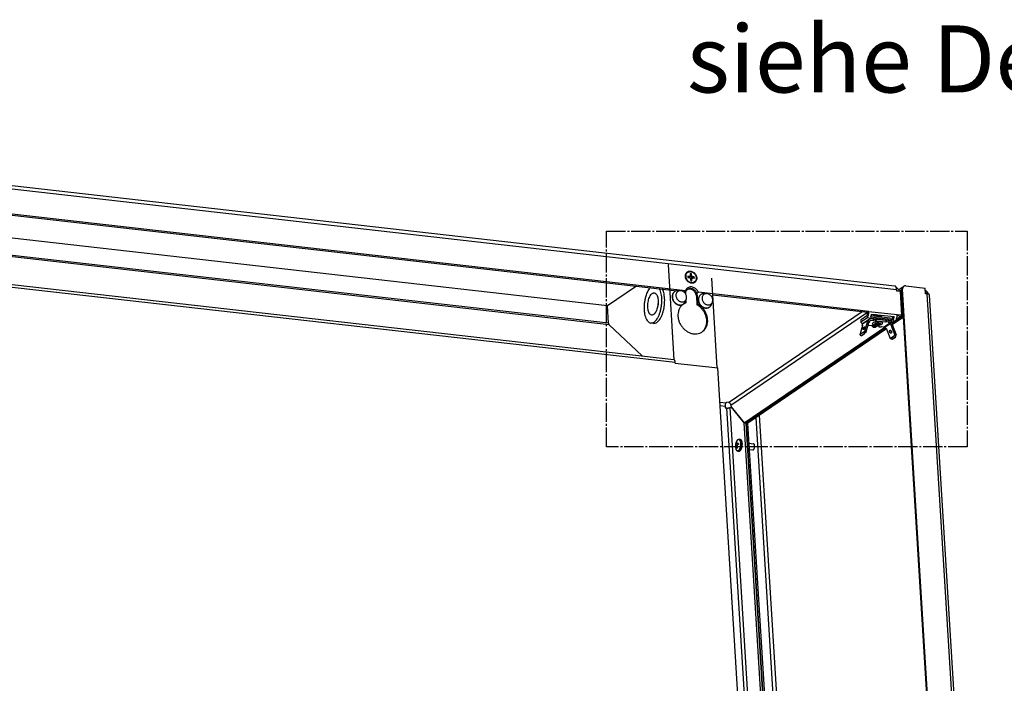
# Model space of a CAD drawing. Units: millimetres. Extents: x -81 to 513, y -65 to 355.
# Drawn here: x 422 to 473, y 42 to 76 of the extents above; entities that cross this region are included whole.
import ezdxf

# ---------------------------------------------------------------- set-up
doc = ezdxf.new("R2010")
doc.units = ezdxf.units.MM
doc.linetypes.add('DOT_CENTER', pattern=[14, 12, -1, 0, -1])
doc.layers.add('1', color=7, linetype='Continuous')
doc.styles.add('CONVERTER_11', font='txt.shx', dxfattribs={"width": 0.9})

# ---------------------------------------------------------------- blocks, each defined once
blk = doc.blocks.new('DetailY__40', base_point=(5427.98, 647.49))
at = {"layer": '1', "color": 2, "linetype": 'DOT_CENTER'}
for p, q in [((5427.98, 782.49), (5653.98, 782.49)), ((5427.98, 647.49), (5427.98, 782.49)), ((5653.98, 782.49), (5653.98, 647.49)), ((5653.98, 647.49), (5427.98, 647.49))]:
    blk.add_line(p, q, dxfattribs=at)
at = {"layer": '1', "color": 3, "insert": (5648.98, 911.49), "char_height": 42, "attachment_point": 2, "line_spacing_factor": 1.320528, "style": 'CONVERTER_11'}
blk.add_mtext('siehe DetailY', dxfattribs=at)
blk = doc.blocks.new('bumper_d9_5_h3_2_sk_02_02_03_02__41', base_point=(5485.56, 734.38))
at = {"color": 1, "linetype": 'Continuous'}
for p, q in [((5487.13, 742.84), (5487.22, 742.9)), ((5487.13, 742.84), (5487.13, 742.84)), ((5489.2, 743.49), (5490.73, 743.48)), ((5492.47, 734.99), (5492.57, 735.05)), ((5492.47, 734.99), (5492.47, 734.99)), ((5493.84, 736.67), (5494.39, 738.1))]:
    blk.add_line(p, q, dxfattribs=at)
for points in [[(5487.13, 742.84), (5486.51, 742.29), (5486.03, 741.59), (5485.72, 740.77), (5485.59, 739.87), (5485.64, 738.93), (5485.88, 737.99), (5486.29, 737.09), (5486.86, 736.26), (5487.56, 735.56), (5488.35, 735)], [(5487.22, 742.9), (5486.6, 742.35), (5486.12, 741.65), (5485.81, 740.83), (5485.68, 739.93), (5485.74, 738.99), (5485.97, 738.05), (5486.39, 737.15), (5486.95, 736.33), (5487.65, 735.62), (5488.44, 735.07)], [(5489.2, 743.49), (5488.67, 743.45), (5488.15, 743.34), (5487.67, 743.16), (5487.22, 742.9)], [(5490.73, 743.48), (5489.91, 743.37), (5489.19, 743.03), (5488.6, 742.5), (5488.19, 741.79), (5487.97, 740.97), (5487.97, 740.08), (5488.18, 739.17), (5488.6, 738.32)], [(5494.39, 738.1), (5494.56, 738.78), (5494.6, 739.5), (5494.49, 740.25), (5494.23, 740.98), (5493.85, 741.67), (5493.35, 742.27), (5492.77, 742.78), (5492.11, 743.16), (5491.42, 743.39), (5490.73, 743.48)], [(5488.35, 735), (5489.05, 734.67), (5489.78, 734.47), (5490.5, 734.4), (5491.21, 734.46), (5491.87, 734.66), (5492.47, 734.99)], [(5488.44, 735.07), (5489.15, 734.74), (5489.87, 734.53), (5490.6, 734.46), (5491.3, 734.53), (5491.97, 734.72), (5492.57, 735.05)], [(5488.6, 738.32), (5489.08, 737.68), (5489.66, 737.14), (5490.32, 736.73), (5491.02, 736.46), (5491.73, 736.35), (5492.42, 736.41), (5493.06, 736.62), (5493.61, 736.99), (5494.06, 737.49), (5494.39, 738.1)], [(5492.57, 735.05), (5492.97, 735.37), (5493.32, 735.75), (5493.61, 736.19), (5493.84, 736.67)]]:
    blk.add_spline(points, degree=3, dxfattribs=at)
blk = doc.blocks.new('frontblech_bg66_vkl_export__44', base_point=(4186.77, 221.28))
at = {"color": 1, "linetype": 'Continuous'}
for p, q in [((5608.64, 748.21), (4189.65, 909.37)), ((4190.73, 907.26), (5609.72, 746.1)), ((5477.5, 745.27), (4324.91, 876.17)), ((4333.69, 874.63), (5472.31, 745.31)), ((5609.46, 747.31), (5609.67, 747.24)), ((5609.79, 745.01), (5609.72, 746.1)), ((5476.81, 744.8), (5477.5, 745.27)), ((5484.93, 743.88), (5485.62, 744.35)), ((5592.32, 732.23), (5485.62, 744.35)), ((5494.4, 742.8), (5591.63, 731.76)), ((5609.75, 745.56), (5610.06, 745.08)), ((5612.16, 744.75), (5609.79, 745.01)), ((5610.06, 745.08), (5610.08, 744.98)), ((5611.25, 745.49), (5611.41, 744.83)), ((5613.07, 729.87), (5612.16, 744.75)), ((5612.2, 744.17), (5612.83, 744.1)), ((5613.74, 729.22), (5612.83, 744.1)), ((5504.51, 675.27), (5588.11, 732.16)), ((5506.02, 673.59), (5591.51, 731.77)), ((5587.58, 727.34), (5590.99, 729.65)), ((5587.67, 725.92), (5591.07, 728.24)), ((5595.28, 727.76), (5591.07, 728.24)), ((5591.63, 731.76), (5592.32, 732.23)), ((5591.63, 731.66), (5591.63, 731.76)), ((5592.32, 732.13), (5592.32, 732.23)), ((5610.04, 730.12), (5592.32, 732.13)), ((5607.59, 727.07), (5593.41, 728.68)), ((5593.83, 729.7), (5607.23, 728.17)), ((5594.04, 730.66), (5608.22, 729.05)), ((5603.26, 726.85), (5596.78, 727.59)), ((5607.59, 727.07), (5607.23, 728.17)), ((5607.27, 724.82), (5613.74, 729.22)), ((5607.43, 728.64), (5607.54, 729.13)), ((5609.62, 727.47), (5612.41, 729.37)), ((5610.03, 729.67), (5612.38, 729.4)), ((5610.04, 730.22), (5610.04, 730.12)), ((5613.07, 729.87), (5610.04, 730.22)), ((5612.38, 729.4), (5613.07, 729.87)), ((5612.41, 729.37), (5612.41, 729.42)), ((5613.74, 729.22), (5612.41, 729.37)), ((5514.28, 662.59), (5602.31, 722.5)), ((5515.61, 662.43), (5602.65, 721.67)), ((5587.3, 726.93), (5587.39, 725.51)), ((5587.67, 725.92), (5587.58, 727.34)), ((5588.77, 724.88), (5588.74, 724.89)), ((5608.8, 726.22), (5604.76, 726.68)), ((5608.8, 726.22), (5607.16, 725.11)), ((5499.02, 675.47), (5502.96, 675.02)), ((5499.15, 673.37), (5502.32, 673.01)), ((5502.32, 673.01), (5502.38, 671.92)), ((5503.49, 675.38), (5502.96, 675.02)), ((5504.51, 675.27), (5503.49, 675.38)), ((5505.56, 672.15), (5506.05, 672.49)), ((5533.05, 224.82), (5505.56, 672.15)), ((5506.02, 673.59), (5506.08, 672.57)), ((5514.25, 662.5), (5506.05, 672.49)), ((5506.05, 672.49), (5506.17, 672.47)), ((5506.08, 672.57), (5514.28, 662.59)), ((5502.38, 671.92), (5503.4, 671.81)), ((5530.86, 225.07), (5503.4, 671.81)), ((5541.2, 223.96), (5514.25, 662.5)), ((5515.58, 662.35), (5514.25, 662.5)), ((5514.28, 662.59), (5515.61, 662.43)), ((5515.58, 662.35), (5515.49, 662.45)), ((5542.53, 223.81), (5515.58, 662.35))]:
    blk.add_line(p, q, dxfattribs=at)
for points in [[(5483.27, 750.46), (5483.86, 751.01), (5484.29, 751.71), (5484.53, 752.54), (5484.56, 753.44), (5484.39, 754.36), (5484.02, 755.24), (5483.47, 756.04), (5482.79, 756.71), (5482, 757.21), (5481.15, 757.51), (5480.29, 757.59), (5479.48, 757.45), (5478.75, 757.1), (5478.16, 756.55), (5477.73, 755.85), (5477.49, 755.02), (5477.46, 754.12), (5477.63, 753.2), (5478, 752.32), (5478.54, 751.52), (5479.23, 750.85), (5480.02, 750.35), (5480.87, 750.05), (5481.73, 749.97), (5482.54, 750.11), (5483.27, 750.46)], [(5485.62, 744.35), (5485.05, 745.35), (5484.29, 746.22), (5483.4, 746.92), (5482.41, 747.4), (5481.39, 747.64), (5480.38, 747.63), (5479.44, 747.37), (5478.61, 746.87), (5477.96, 746.15), (5477.5, 745.27)], [(5609.72, 746.1), (5609.66, 746.66), (5609.54, 747.16), (5609.37, 747.58), (5609.16, 747.91), (5608.91, 748.12), (5608.64, 748.21)], [(5611.25, 745.49), (5610.97, 746.02), (5610.6, 746.5), (5610.16, 746.92), (5609.67, 747.24)], [(5590.99, 729.65), (5591.18, 729.83), (5591.34, 730.11), (5591.48, 730.45), (5591.58, 730.84), (5591.63, 731.26), (5591.63, 731.66)], [(5591.07, 728.24), (5591.44, 728.59), (5591.76, 729.11), (5592.03, 729.78), (5592.22, 730.54), (5592.32, 731.34), (5592.32, 732.13)], [(5593.41, 728.68), (5593.62, 729.1), (5593.8, 729.58), (5593.94, 730.11), (5594.04, 730.66)], [(5607.23, 728.17), (5607.34, 728.39), (5607.43, 728.64)], [(5607.59, 727.07), (5607.8, 727.49), (5607.98, 727.97), (5608.12, 728.5), (5608.22, 729.05)], [(5608.8, 726.22), (5609.16, 726.57), (5609.48, 727.1), (5609.75, 727.77), (5609.94, 728.53), (5610.04, 729.33), (5610.04, 730.12)], [(5587.58, 727.34), (5587.37, 727.14), (5587.3, 726.93)], [(5587.67, 725.92), (5587.46, 725.72), (5587.39, 725.51)], [(5587.39, 725.51), (5587.49, 725.31), (5587.77, 725.12), (5588.19, 724.98), (5588.74, 724.89)], [(5502.96, 675.02), (5502.77, 674.84), (5502.61, 674.57), (5502.47, 674.22), (5502.37, 673.83), (5502.32, 673.42), (5502.32, 673.01)], [(5503.4, 671.81), (5503.8, 671.78), (5504.21, 671.79), (5504.62, 671.84), (5505, 671.92), (5505.32, 672.02), (5505.56, 672.15)], [(5506.02, 673.59), (5505.95, 673.99), (5505.78, 674.37), (5505.54, 674.71), (5505.23, 674.98), (5504.88, 675.17), (5504.51, 675.27)]]:
    blk.add_spline(points, degree=3, dxfattribs=at)
blk = doc.blocks.new('grundgeraet_bg66_4leiter_4rr__46', base_point=(4201.39, 233.13))
at = {"color": 1, "linetype": 'Continuous'}
for p, q in [((5428.69, 735.84), (4334.58, 860.1)), ((5429.33, 724.95), (4335.25, 849.2)), ((5429.66, 723.97), (4335.31, 848.26)), ((4336.37, 830.96), (5470.19, 702.19)), ((4336.96, 829.23), (5471.09, 700.42)), ((5470.51, 702.04), (5466.84, 761.8)), ((5493.77, 753.11), (5497.22, 696.94)), ((5446.86, 748.2), (5428.66, 735.82)), ((5455.04, 746.92), (5455.31, 747.24)), ((5461.27, 746.56), (5461.28, 746.55)), ((5463.04, 746.36), (5463.05, 746.35)), ((5477.48, 743.84), (5477.46, 743.52)), ((5478.91, 746.07), (5478.56, 745.9)), ((5484.98, 742.18), (5484.41, 741.79)), ((5484.41, 741.79), (5484.73, 736.45)), ((5485.31, 736.84), (5484.98, 742.18)), ((5429.33, 724.95), (5428.66, 735.82)), ((5460.13, 735.46), (5460.13, 735.52)), ((5460.38, 737.73), (5460.39, 737.77)), ((5475.92, 736.68), (5476.35, 736.93)), ((5477.78, 737.7), (5477.2, 737.31)), ((5477.69, 739.17), (5477.78, 737.7)), ((5485.31, 736.84), (5484.73, 736.45)), ((5450.38, 704.44), (5429.66, 723.97)), ((5457.58, 724.84), (5455.8, 725.04)), ((5487.97, 719.54), (5487.71, 719.34)), ((5471.12, 699.9), (5471.09, 700.42)), ((5471.12, 699.9), (5497.7, 696.88)), ((5522.06, 300.61), (5497.7, 696.88))]:
    blk.add_line(p, q, dxfattribs=at)
for points in [[(5455.04, 746.92), (5454.33, 745.88), (5453.68, 744.66), (5453.09, 743.28), (5452.6, 741.77)], [(5455.8, 725.04), (5456.81, 725.13), (5457.82, 725.61), (5458.81, 726.47), (5459.75, 727.67), (5460.6, 729.18), (5461.33, 730.96), (5461.93, 732.93), (5462.37, 735.03), (5462.64, 737.2), (5462.72, 739.36), (5462.62, 741.45), (5462.34, 743.38), (5461.89, 745.1), (5461.28, 746.55)], [(5461.66, 727.69), (5462.48, 729.22), (5463.19, 731), (5463.76, 732.96), (5464.18, 735.04), (5464.42, 737.18), (5464.49, 739.3), (5464.38, 741.34), (5464.1, 743.24), (5463.65, 744.93), (5463.05, 746.35)], [(5484.98, 742.18), (5484.81, 743.16), (5484.42, 744.11), (5483.85, 744.98), (5483.11, 745.7), (5482.27, 746.23), (5481.36, 746.55), (5480.44, 746.64), (5479.57, 746.48), (5478.79, 746.1), (5478.16, 745.5), (5477.72, 744.73), (5477.48, 743.84)], [(5484.41, 741.79), (5484.23, 742.78), (5483.84, 743.74), (5483.25, 744.61), (5482.5, 745.34), (5481.64, 745.87), (5480.72, 746.18), (5479.79, 746.24), (5478.91, 746.07)], [(5452.6, 741.77), (5452.07, 739.58), (5451.73, 737.3), (5451.6, 735), (5451.67, 732.77), (5451.95, 730.7), (5452.42, 728.86), (5453.07, 727.33), (5453.87, 726.15), (5454.79, 725.38), (5455.8, 725.04)], [(5456.37, 730.01), (5457.09, 730.11), (5457.81, 730.54), (5458.5, 731.31), (5459.13, 732.35), (5459.65, 733.63), (5460.05, 735.07), (5460.31, 736.61), (5460.4, 738.17), (5460.34, 739.66), (5460.11, 741.02), (5459.74, 742.18), (5459.24, 743.08), (5458.63, 743.67), (5457.95, 743.92), (5457.23, 743.83), (5456.5, 743.39), (5455.81, 742.63), (5455.19, 741.58), (5454.67, 740.31), (5454.27, 738.86), (5454.01, 737.32), (5453.91, 735.77), (5453.98, 734.27), (5454.21, 732.91), (5454.58, 731.75), (5455.08, 730.85), (5455.69, 730.26), (5456.37, 730.01)], [(5460.18, 736.26), (5460.15, 735.89), (5460.13, 735.52)], [(5460.38, 737.73), (5460.26, 737), (5460.18, 736.26)], [(5477.78, 737.7), (5476.15, 736.86), (5474.79, 735.64), (5473.75, 734.09), (5473.07, 732.29), (5472.79, 730.3), (5472.91, 728.23), (5473.44, 726.15), (5474.34, 724.17), (5475.59, 722.36), (5477.12, 720.81), (5478.87, 719.58), (5480.76, 718.72), (5482.71, 718.29), (5484.63, 718.28), (5486.45, 718.72), (5488.07, 719.56), (5489.43, 720.79), (5490.47, 722.34), (5491.14, 724.14), (5491.42, 726.13), (5491.29, 728.2), (5490.76, 730.28), (5489.85, 732.26), (5488.6, 734.07), (5487.06, 735.62), (5485.31, 736.84)], [(5477.2, 737.31), (5476.77, 737.13), (5476.35, 736.93)], [(5487.97, 719.54), (5489.2, 720.83), (5490.11, 722.4), (5490.67, 724.2), (5490.85, 726.14), (5490.65, 728.16), (5490.08, 730.16), (5489.16, 732.06), (5487.93, 733.79), (5486.43, 735.27), (5484.73, 736.45)], [(5457.58, 724.84), (5458.62, 724.94), (5459.67, 725.46), (5460.7, 726.39), (5461.66, 727.69)], [(5429.33, 724.95), (5429.37, 724.63), (5429.44, 724.35), (5429.54, 724.13), (5429.66, 723.97)], [(5470.51, 702.04), (5470.35, 702.14), (5470.19, 702.19)], [(5471.09, 700.42), (5471.03, 700.95), (5470.9, 701.41), (5470.73, 701.78), (5470.51, 702.04)]]:
    blk.add_spline(points, degree=3, dxfattribs=at)
blk = doc.blocks.new('dummy_grundgerät__47', base_point=(4201.39, 233.13))
blk.add_blockref('grundgeraet_bg66_4leiter_4rr__46', (4201.39, 233.13))
blk = doc.blocks.new('seitenblech_li_decke_vkl_export__48', base_point=(5515.49, 83.49))
at = {"color": 1, "linetype": 'Continuous'}
for p, q in [((5613.53, 747.51), (5611.04, 745.82)), ((5613.45, 746.24), (5612.99, 745.93)), ((5613.08, 746.73), (5613.1, 746.75)), ((5649.44, 160.71), (5613.45, 746.24)), ((5613.8, 747.74), (5614.26, 748.05)), ((5615.52, 748.35), (5627.7, 746.97)), ((5627.92, 743.42), (5627.7, 746.97)), ((5612.96, 745.81), (5611.51, 744.82)), ((5613.97, 729.38), (5612.96, 745.81)), ((5647.96, 176.9), (5612.99, 745.93)), ((5627.8, 745.42), (5627.89, 745.39)), ((5628.09, 744.18), (5627.86, 744.35)), ((5628.94, 743.31), (5627.92, 743.42)), ((5628.49, 743.36), (5628.42, 743.65)), ((5664.78, 160.14), (5628.94, 743.31)), ((5629.22, 743.92), (5629.39, 743.22)), ((5666.18, 159.49), (5630.34, 742.65)), ((5614.05, 728.72), (5607.03, 723.95)), ((5613.74, 729.22), (5607.27, 724.82)), ((5613.97, 729.38), (5613.74, 729.22)), ((5613.97, 729.38), (5614.01, 729.37)), ((5602.65, 721.67), (5515.61, 662.43)), ((5603.32, 721.43), (5516.49, 662.33)), ((5523.66, 667.21), (5553.11, 188.06)), ((5515.49, 662.45), (5515.58, 662.35)), ((5515.58, 662.35), (5516.46, 662.24)), ((5515.58, 662.35), (5542.53, 223.81)), ((5515.61, 662.43), (5516.49, 662.33)), ((5516.38, 662.35), (5516.46, 662.24)), ((5516.46, 662.24), (5543.61, 220.52)), ((5521.57, 665.79), (5550.92, 188.31)), ((5529.79, 222.15), (5543, 220.65)), ((5542.53, 223.81), (5542.72, 220.68)), ((5527.72, 220.04), (5527.26, 219.73)), ((5529.04, 190.8), (5527.26, 219.73)), ((5529.52, 190.74), (5527.72, 220.04)), ((5528.07, 221.54), (5528.53, 221.86)), ((5543, 220.65), (5544.94, 188.99)), ((5546.31, 188.84), (5544.39, 220)), ((5647.93, 176.9), (5647.96, 176.9)), ((5647.93, 176.9), (5648.87, 161.56)), ((5647.93, 176.9), (5647.93, 176.9)), ((5648.98, 160.4), (5647.96, 176.9)), ((5648.94, 160.47), (5647.71, 159.63)), ((5648.87, 161.56), (5648.94, 160.47)), ((5649.44, 160.71), (5648.98, 160.4)), ((5651.39, 157.75), (5544.29, 84.86)), ((5663.28, 155.43), (5558.63, 84.21)), ((5664.59, 155.73), (5559.95, 84.52)), ((5647.71, 159.63), (5647.71, 159.63)), ((5651.8, 158.1), (5651.34, 157.79)), ((5651.34, 157.79), (5663.49, 156.41)), ((5651.39, 157.75), (5663.49, 156.38)), ((5651.8, 158.1), (5663.98, 156.72)), ((5663.49, 156.38), (5662.26, 155.54)), ((5662.26, 155.54), (5663.28, 155.43)), ((5663.75, 156.42), (5663.49, 156.4)), ((5663.49, 156.41), (5663.52, 156.4)), ((5663.49, 156.41), (5663.49, 156.38)), ((5663.52, 156.4), (5663.98, 156.72)), ((5663.76, 160.26), (5663.98, 156.72)), ((5664.78, 160.14), (5663.76, 160.26)), ((5664.32, 159.83), (5663.79, 159.89)), ((5664.54, 157.72), (5663.94, 157.31)), ((5664.48, 158.81), (5665, 159.17)), ((5665.36, 158.71), (5664.48, 158.81)), ((5664.54, 157.72), (5664.48, 158.81)), ((5665, 159.17), (5664.98, 159.64)), ((5665.36, 158.71), (5665.89, 159.07)), ((5665.43, 157.62), (5665.36, 158.71)), ((5542.44, 86.68), (5542.62, 86.39)), ((5542.62, 86.39), (5542.92, 86.08)), ((5542.77, 86.49), (5542.67, 86.83)), ((5542.98, 86.02), (5542.77, 86.49)), ((5542.92, 86.08), (5542.98, 86.03)), ((5543.26, 85.61), (5542.98, 86.02)), ((5543.58, 85.28), (5543.26, 85.61)), ((5543.75, 85.14), (5543.58, 85.28)), ((5544.29, 84.86), (5543.75, 85.14)), ((5556.38, 83.49), (5544.29, 84.86)), ((5557.61, 84.33), (5556.38, 83.49)), ((5558.63, 84.21), (5557.61, 84.33))]:
    blk.add_line(p, q, dxfattribs=at)
for points in [[(5613.08, 746.73), (5612.98, 746.28), (5612.96, 745.81)], [(5613.8, 747.74), (5613.43, 747.41), (5613.17, 746.98), (5613.02, 746.48), (5612.99, 745.93)], [(5614.26, 748.05), (5613.89, 747.72), (5613.63, 747.29), (5613.48, 746.79), (5613.45, 746.24)], [(5615.52, 748.35), (5615.18, 748.36), (5614.85, 748.31), (5614.54, 748.21), (5614.26, 748.05)], [(5629.22, 743.92), (5628.98, 744.37), (5628.67, 744.77), (5628.3, 745.12), (5627.89, 745.39)], [(5628.42, 743.65), (5628.28, 743.93), (5628.09, 744.18)], [(5630.34, 742.65), (5630.23, 742.87), (5629.95, 743.06), (5629.51, 743.21), (5628.94, 743.31)], [(5529.79, 222.15), (5529.45, 222.16), (5529.12, 222.11), (5528.81, 222.01), (5528.53, 221.86)], [(5528.07, 221.54), (5527.71, 221.21), (5527.44, 220.78), (5527.29, 220.28), (5527.26, 219.73)], [(5528.53, 221.86), (5528.17, 221.52), (5527.9, 221.09), (5527.75, 220.59), (5527.72, 220.04)], [(5544.39, 220), (5544.29, 220.21), (5544, 220.4), (5543.56, 220.55), (5543, 220.65)], [(5648.94, 160.47), (5649.06, 159.83), (5649.32, 159.21), (5649.72, 158.66), (5650.22, 158.21), (5650.79, 157.91), (5651.39, 157.75)], [(5648.98, 160.4), (5649.09, 159.78), (5649.35, 159.19), (5649.73, 158.66), (5650.21, 158.23), (5650.76, 157.93), (5651.34, 157.79)], [(5649.44, 160.71), (5649.55, 160.09), (5649.81, 159.5), (5650.19, 158.97), (5650.67, 158.54), (5651.22, 158.25), (5651.8, 158.1)], [(5663.28, 155.43), (5663.63, 155.42), (5663.97, 155.46), (5664.29, 155.57), (5664.59, 155.73)], [(5663.75, 156.42), (5664.1, 156.61), (5664.35, 156.91), (5664.51, 157.29), (5664.54, 157.72)], [(5665, 159.17), (5665.15, 159.3), (5665.18, 159.44), (5665.11, 159.57), (5664.93, 159.68), (5664.66, 159.77), (5664.32, 159.83)], [(5664.59, 155.73), (5664.97, 156.08), (5665.24, 156.53), (5665.4, 157.05), (5665.43, 157.62)], [(5666.18, 159.49), (5666.08, 159.7), (5665.79, 159.89), (5665.35, 160.04), (5664.78, 160.14)], [(5665.89, 159.07), (5666.11, 159.28), (5666.18, 159.49)], [(5558.63, 84.21), (5558.99, 84.2), (5559.33, 84.25), (5559.65, 84.36), (5559.95, 84.52)]]:
    blk.add_spline(points, degree=3, dxfattribs=at)
blk = doc.blocks.new('schraube_3_9x9_06_02_09_02_02_02_04_02_02__49', base_point=(5594.19, 722.32))
at = {"color": 1, "linetype": 'Continuous'}
for p, q in [((5594.19, 723.6), (5594.19, 723.6)), ((5594.19, 723.6), (5594.19, 723.6)), ((5594.2, 723.57), (5594.19, 723.6)), ((5594.19, 723.6), (5594.19, 723.6)), ((5594.2, 723.57), (5594.19, 723.6)), ((5594.2, 723.57), (5594.2, 723.57)), ((5594.2, 723.57), (5594.2, 723.57)), ((5594.21, 723.55), (5594.2, 723.57)), ((5594.2, 723.57), (5594.2, 723.57)), ((5594.21, 723.56), (5594.2, 723.57)), ((5594.21, 723.54), (5594.21, 723.55)), ((5594.22, 723.54), (5594.31, 723.33)), ((5594.31, 723.33), (5594.42, 723.12)), ((5594.42, 723.12), (5594.63, 722.83)), ((5594.63, 722.83), (5594.68, 722.77)), ((5594.68, 722.77), (5594.8, 722.66)), ((5594.8, 722.66), (5594.83, 722.63)), ((5594.83, 722.63), (5595, 722.52)), ((5595, 722.52), (5595.03, 722.51)), ((5595.03, 722.51), (5595.19, 722.45)), ((5595.19, 722.45), (5595.26, 722.43)), ((5595.26, 722.43), (5595.35, 722.41)), ((5595.35, 722.41), (5595.37, 722.41)), ((5595.37, 722.41), (5595.92, 722.34)), ((5595.96, 722.34), (5595.92, 722.34)), ((5596.03, 722.34), (5595.96, 722.34)), ((5596.09, 722.34), (5596.03, 722.34)), ((5596.17, 722.35), (5596.09, 722.34)), ((5596.48, 722.44), (5596.17, 722.35)), ((5596.36, 723.36), (5596.36, 723.35)), ((5596.53, 722.47), (5596.48, 722.44)), ((5596.66, 722.53), (5596.53, 722.47)), ((5596.65, 723.32), (5596.65, 723.32)), ((5596.72, 722.58), (5596.66, 722.53)), ((5596.85, 722.68), (5596.72, 722.58)), ((5596.99, 722.81), (5596.85, 722.68)), ((5597.15, 722.99), (5596.99, 722.81)), ((5597.18, 723.03), (5597.15, 722.99)), ((5597.3, 723.19), (5597.18, 723.03)), ((5597.2, 723.26), (5597.2, 723.26)), ((5597.33, 723.25), (5597.3, 723.19))]:
    blk.add_line(p, q, dxfattribs=at)
for points in [[(5594.21, 723.56), (5594.4, 723.15), (5594.63, 722.84), (5594.9, 722.63), (5595.18, 722.55), (5595.48, 722.58), (5595.78, 722.72)], [(5595.37, 722.41), (5595.7, 722.44), (5596.03, 722.61), (5596.35, 722.9), (5596.65, 723.32)], [(5595.78, 722.72), (5596.08, 722.98), (5596.36, 723.35)], [(5595.92, 722.34), (5596.25, 722.38), (5596.58, 722.54), (5596.9, 722.84), (5597.2, 723.26)]]:
    blk.add_spline(points, degree=3, dxfattribs=at)
blk = doc.blocks.new('schraube_3_9x9_06_02_09_02_02_02_04_02__50', base_point=(5508.75, 644.74))
at = {"color": 1, "linetype": 'Continuous'}
for p, q in [((5508.77, 648.49), (5508.75, 648.27)), ((5508.75, 648.27), (5508.75, 648.02)), ((5508.75, 648.02), (5508.75, 647.81)), ((5508.75, 647.81), (5508.77, 647.57)), ((5508.79, 648.71), (5508.77, 648.49)), ((5508.77, 647.57), (5508.8, 647.31)), ((5508.82, 648.93), (5508.79, 648.71)), ((5509.79, 648.13), (5508.79, 648.24)), ((5508.85, 649.14), (5508.82, 648.93)), ((5508.91, 649.41), (5508.85, 649.14)), ((5508.91, 648.46), (5508.9, 648.45)), ((5508.9, 648.45), (5509.85, 648.34)), ((5508.95, 649.59), (5508.91, 649.41)), ((5508.92, 648.48), (5508.91, 648.46)), ((5508.93, 648.49), (5508.92, 648.48)), ((5508.94, 648.52), (5508.93, 648.49)), ((5508.93, 647.89), (5508.94, 647.9)), ((5508.98, 648.59), (5508.94, 648.52)), ((5508.94, 647.9), (5508.96, 647.92)), ((5509.02, 649.82), (5508.95, 649.59)), ((5508.96, 647.92), (5508.98, 647.94)), ((5509.02, 648.68), (5508.98, 648.59)), ((5508.98, 647.94), (5508.99, 647.95)), ((5508.99, 647.95), (5509.02, 647.95)), ((5509.11, 650.06), (5509.02, 649.82)), ((5509.05, 648.76), (5509.02, 648.68)), ((5509.02, 647.95), (5509.03, 647.96)), ((5509.03, 647.96), (5509.05, 647.96)), ((5509.06, 648.78), (5509.05, 648.76)), ((5509.75, 647.88), (5509.05, 647.96)), ((5509.05, 647.96), (5509.1, 647.94)), ((5509.08, 648.84), (5509.06, 648.78)), ((5509.11, 648.91), (5509.08, 648.84)), ((5509.1, 647.94), (5509.12, 647.93)), ((5509.2, 650.32), (5509.11, 650.06)), ((5509.17, 649.11), (5509.11, 648.91)), ((5509.12, 647.93), (5509.14, 647.92)), ((5509.14, 647.92), (5509.15, 647.91)), ((5509.15, 647.91), (5509.19, 647.87)), ((5509.21, 649.26), (5509.17, 649.11)), ((5509.19, 647.87), (5509.24, 647.82)), ((5509.3, 650.56), (5509.2, 650.32)), ((5509.24, 649.35), (5509.21, 649.26)), ((5509.27, 649.46), (5509.24, 649.35)), ((5509.24, 647.82), (5509.25, 647.8)), ((5509.25, 647.8), (5509.31, 647.71)), ((5509.31, 649.65), (5509.27, 649.46)), ((5509.32, 650.59), (5509.3, 650.56)), ((5509.34, 649.76), (5509.31, 649.65)), ((5509.31, 647.71), (5509.34, 647.65)), ((5509.47, 650.87), (5509.32, 650.59)), ((5509.36, 649.84), (5509.34, 649.76)), ((5509.34, 647.65), (5509.39, 647.57)), ((5509.37, 649.93), (5509.36, 649.84)), ((5509.37, 649.93), (5509.62, 649.9)), ((5509.39, 647.57), (5509.41, 647.52)), ((5509.41, 647.52), (5509.5, 647.27)), ((5509.65, 651.18), (5509.47, 650.87)), ((5509.72, 650.45), (5509.5, 650.47)), ((5509.62, 649.95), (5509.63, 650.03)), ((5509.62, 649.89), (5509.62, 649.95)), ((5509.62, 649.86), (5509.62, 649.89)), ((5509.62, 649.8), (5509.62, 649.86)), ((5509.63, 649.75), (5509.62, 649.8)), ((5509.63, 650.06), (5509.64, 650.12)), ((5509.63, 650.03), (5509.63, 650.06)), ((5509.68, 649.55), (5509.63, 649.75)), ((5509.71, 651.29), (5509.65, 651.18)), ((5509.7, 649.5), (5509.68, 649.55)), ((5509.73, 649.46), (5509.7, 649.5)), ((5509.72, 651.3), (5509.71, 651.29)), ((5509.72, 651.3), (5509.73, 651.31)), ((5509.72, 651.3), (5509.72, 651.3)), ((5509.73, 651.31), (5509.73, 651.31)), ((5509.74, 649.45), (5509.73, 649.46)), ((5509.74, 651.33), (5509.78, 651.39)), ((5509.76, 649.43), (5509.74, 649.45)), ((5509.75, 647.87), (5509.76, 647.97)), ((5509.75, 647.69), (5509.75, 647.87)), ((5509.76, 647.59), (5509.75, 647.69)), ((5509.78, 649.41), (5509.76, 649.43)), ((5509.76, 647.97), (5509.77, 648.06)), ((5509.79, 647.42), (5509.76, 647.59)), ((5509.77, 648.06), (5509.78, 648.1)), ((5509.78, 651.39), (5509.93, 651.58)), ((5509.79, 649.4), (5509.78, 649.41)), ((5509.78, 648.1), (5509.79, 648.14)), ((5509.8, 649.39), (5509.79, 649.4)), ((5509.79, 648.14), (5509.82, 648.24)), ((5509.83, 649.37), (5509.8, 649.39)), ((5509.82, 648.24), (5509.83, 648.28)), ((5509.89, 649.34), (5509.83, 649.37)), ((5509.83, 648.28), (5509.86, 648.35)), ((5509.86, 648.35), (5509.87, 648.37)), ((5509.87, 648.37), (5509.98, 648.56)), ((5509.93, 649.33), (5509.89, 649.34)), ((5509.93, 651.58), (5510.09, 651.75)), ((5509.98, 649.32), (5509.93, 649.33)), ((5510.7, 649.24), (5509.98, 649.32)), ((5510, 649.32), (5509.98, 649.32)), ((5509.98, 648.56), (5510, 648.59)), ((5510.12, 649.33), (5510, 649.32)), ((5510, 648.59), (5510.04, 648.64)), ((5510.04, 648.64), (5510.06, 648.65)), ((5510.06, 648.65), (5510.13, 648.72)), ((5510.09, 651.75), (5510.19, 651.84)), ((5510.13, 649.33), (5510.12, 649.33)), ((5510.17, 649.34), (5510.13, 649.33)), ((5510.13, 648.72), (5510.15, 648.74)), ((5510.15, 648.74), (5510.17, 648.75)), ((5510.19, 649.35), (5510.17, 649.34)), ((5510.17, 648.75), (5510.22, 648.78)), ((5510.19, 651.84), (5510.25, 651.9)), ((5510.26, 649.37), (5510.19, 649.35)), ((5510.22, 648.78), (5510.29, 648.81)), ((5510.25, 651.9), (5510.43, 652.02)), ((5510.26, 649.37), (5510.7, 649.32)), ((5510.43, 652.02), (5510.51, 652.06)), ((5510.51, 652.06), (5510.61, 652.11)), ((5510.61, 652.11), (5510.77, 652.16)), ((5510.77, 652.16), (5510.81, 652.17)), ((5510.81, 652.17), (5511.12, 652.18)), ((5511.12, 652.18), (5511.67, 652.12)), ((5511.78, 652.1), (5511.67, 652.12)), ((5511.8, 652.09), (5511.78, 652.1)), ((5511.99, 652.02), (5511.8, 652.09)), ((5512.01, 652.02), (5511.99, 652.02)), ((5512.17, 651.92), (5512.01, 652.02)), ((5512.24, 651.86), (5512.17, 651.92)), ((5512.33, 651.79), (5512.24, 651.86)), ((5512.47, 651.63), (5512.33, 651.79)), ((5512.51, 651.58), (5512.47, 651.63)), ((5512.6, 651.45), (5512.51, 651.58)), ((5512.71, 651.25), (5512.6, 651.45)), ((5512.81, 651.03), (5512.71, 651.25)), ((5512.83, 650.98), (5512.81, 651.03)), ((5512.9, 650.79), (5512.83, 650.98)), ((5512.88, 647.16), (5512.96, 647.47)), ((5512.97, 650.53), (5512.9, 650.79)), ((5512.96, 647.47), (5513.02, 647.78)), ((5513.03, 650.26), (5512.97, 650.53)), ((5513.02, 647.78), (5513.07, 648.1)), ((5513.07, 649.97), (5513.03, 650.26)), ((5513.11, 649.68), (5513.07, 649.97)), ((5513.07, 648.1), (5513.1, 648.42)), ((5513.1, 648.42), (5513.12, 648.74)), ((5513.13, 649.37), (5513.11, 649.68)), ((5513.12, 648.74), (5513.13, 649.06)), ((5513.13, 649.06), (5513.13, 649.37)), ((5517.23, 649.72), (5520.16, 649.39)), ((5508.8, 647.31), (5508.84, 647.04)), ((5508.84, 647.04), (5508.88, 646.82)), ((5508.88, 646.82), (5508.9, 646.75)), ((5508.9, 646.75), (5508.98, 646.44)), ((5508.98, 646.44), (5509.08, 646.09)), ((5509.08, 646.09), (5509.1, 646.05)), ((5509.1, 646.05), (5509.11, 646.02)), ((5509.11, 646.02), (5509.11, 646.02)), ((5509.11, 646.02), (5509.12, 645.99)), ((5509.12, 645.99), (5509.12, 645.99)), ((5509.13, 645.97), (5509.12, 645.99)), ((5509.13, 645.96), (5509.13, 645.97)), ((5509.22, 645.75), (5509.13, 645.96)), ((5509.33, 645.54), (5509.22, 645.75)), ((5509.37, 645.49), (5509.33, 645.54)), ((5509.6, 645.19), (5509.37, 645.49)), ((5509.5, 647.27), (5509.52, 647.24)), ((5509.52, 647.24), (5509.54, 647.14)), ((5509.54, 647.14), (5509.89, 647.1)), ((5509.72, 645.08), (5509.6, 645.19)), ((5509.75, 645.05), (5509.72, 645.08)), ((5509.92, 644.94), (5509.75, 645.05)), ((5509.82, 647.33), (5509.79, 647.42)), ((5509.95, 644.93), (5509.92, 644.94)), ((5510.11, 644.87), (5509.95, 644.93)), ((5510.18, 644.85), (5510.11, 644.87)), ((5510.27, 644.83), (5510.18, 644.85)), ((5510.29, 644.83), (5510.27, 644.83)), ((5510.29, 644.83), (5510.84, 644.76)), ((5510.84, 644.76), (5510.88, 644.76)), ((5510.88, 644.76), (5510.95, 644.76)), ((5510.95, 644.76), (5511, 644.76)), ((5511, 644.76), (5511.3, 644.83)), ((5511.3, 644.83), (5511.39, 644.86)), ((5511.39, 644.86), (5511.45, 644.89)), ((5511.45, 644.89), (5511.58, 644.95)), ((5511.58, 644.95), (5511.77, 645.1)), ((5511.77, 645.1), (5511.91, 645.23)), ((5511.91, 645.23), (5512.07, 645.41)), ((5512.07, 645.41), (5512.32, 645.78)), ((5512.32, 645.78), (5512.35, 645.82)), ((5512.35, 645.82), (5512.48, 646.06)), ((5512.48, 646.06), (5512.59, 646.31)), ((5512.59, 646.31), (5512.7, 646.58)), ((5512.7, 646.58), (5512.8, 646.87)), ((5512.8, 646.87), (5512.88, 647.16)), ((5517.48, 645.77), (5519.72, 645.52))]:
    blk.add_line(p, q, dxfattribs=at)
for points in [[(5508.9, 648.45), (5508.84, 648.34), (5508.79, 648.24)], [(5508.79, 648.24), (5508.8, 647.96), (5508.83, 647.69)], [(5508.93, 647.89), (5508.87, 647.79), (5508.83, 647.69)], [(5509.5, 650.47), (5509.43, 650.2), (5509.37, 649.93)], [(5509.77, 650.65), (5509.63, 650.56), (5509.5, 650.47)], [(5509.77, 650.65), (5509.7, 650.39), (5509.64, 650.12)], [(5509.74, 651.33), (5509.71, 651.28), (5509.68, 651.24)], [(5510.7, 645.14), (5511.1, 645.53), (5511.46, 646.09), (5511.77, 646.81), (5511.99, 647.63), (5512.12, 648.51), (5512.15, 649.39), (5512.08, 650.22), (5511.91, 650.94), (5511.65, 651.51), (5511.33, 651.9), (5510.94, 652.08), (5510.54, 652.04), (5510.13, 651.78), (5509.74, 651.33)], [(5510.69, 649.54), (5510.47, 649.45), (5510.26, 649.37)], [(5510.29, 644.83), (5510.67, 644.88), (5511.05, 645.11), (5511.42, 645.51), (5511.75, 646.06), (5512.02, 646.74), (5512.23, 647.5), (5512.37, 648.31), (5512.42, 649.14), (5512.39, 649.93), (5512.27, 650.65), (5512.07, 651.26), (5511.8, 651.73), (5511.48, 652.05), (5511.12, 652.18)], [(5510.73, 648.98), (5510.5, 648.9), (5510.29, 648.81)], [(5510.69, 649.54), (5510.7, 649.26), (5510.73, 648.98)], [(5510.84, 644.76), (5511.22, 644.81), (5511.6, 645.05), (5511.97, 645.45), (5512.3, 646), (5512.57, 646.68), (5512.78, 647.44), (5512.92, 648.25), (5512.97, 649.07), (5512.94, 649.87), (5512.82, 650.59), (5512.62, 651.2), (5512.35, 651.67), (5512.03, 651.98), (5511.67, 652.12)], [(5519.72, 645.52), (5519.95, 645.56), (5520.19, 645.73), (5520.4, 646.01), (5520.59, 646.4), (5520.73, 646.86), (5520.82, 647.36), (5520.84, 647.86), (5520.81, 648.34), (5520.71, 648.75), (5520.57, 649.08), (5520.38, 649.3), (5520.16, 649.39)], [(5509.1, 646.05), (5509.11, 646.01), (5509.13, 645.98)], [(5509.13, 645.98), (5509.32, 645.57), (5509.55, 645.26), (5509.82, 645.05), (5510.1, 644.97), (5510.4, 645), (5510.7, 645.14)], [(5509.54, 647.14), (5509.64, 646.85), (5509.74, 646.57)], [(5510.01, 646.75), (5509.87, 646.66), (5509.74, 646.57)], [(5509.82, 647.33), (5509.91, 647.04), (5510.01, 646.75)]]:
    blk.add_spline(points, degree=3, dxfattribs=at)
blk = doc.blocks.new('erdungsklemme_2polig_02_02_02_02_02__51', base_point=(5586.86, 714.84))
at = {"color": 1, "linetype": 'Continuous'}
for p, q in [((5594.98, 727.55), (5593.42, 727.73)), ((5595.44, 727.87), (5594.98, 727.55)), ((5595.12, 729.55), (5595.14, 729.56)), ((5595.12, 729.55), (5595.12, 729.55)), ((5595.14, 729.56), (5595.47, 729.86)), ((5595.5, 726.92), (5595.44, 727.87)), ((5595.44, 727.87), (5596.77, 727.72)), ((5595.47, 729.86), (5595.51, 729.88)), ((5595.51, 729.88), (5595.8, 730.03)), ((5595.8, 730.03), (5596.11, 730.16)), ((5596.11, 730.16), (5596.44, 730.26)), ((5596.36, 729.41), (5596.55, 729.45)), ((5596.44, 730.26), (5596.58, 730.3)), ((5596.58, 730.3), (5596.77, 730.33)), ((5596.77, 730.33), (5596.79, 730.34)), ((5596.77, 727.72), (5596.83, 726.77)), ((5596.79, 730.34), (5596.85, 730.34)), ((5599.43, 730.05), (5599.5, 730.01)), ((5599.5, 730.01), (5599.74, 729.84)), ((5599.74, 729.84), (5599.8, 729.77)), ((5599.8, 729.77), (5599.88, 729.69)), ((5599.88, 729.69), (5599.95, 729.59)), ((5599.95, 729.59), (5600, 729.53)), ((5600, 729.53), (5600.17, 729.19)), ((5600.15, 729.04), (5600.19, 728.97)), ((5600.17, 729.19), (5600.19, 729.1)), ((5600.19, 729.1), (5600.2, 729.07)), ((5600.2, 729.07), (5600.22, 728.97)), ((5586.86, 717.81), (5588.6, 723.78)), ((5588.14, 723.46), (5588.39, 724.33)), ((5588.6, 723.78), (5588.14, 723.46)), ((5588.14, 723.46), (5588.46, 723.31)), ((5592.3, 727), (5588.39, 724.33)), ((5588.8, 724.91), (5592.71, 727.57)), ((5589.85, 719.84), (5591.59, 725.81)), ((5590.7, 719.42), (5592.44, 725.39)), ((5591.59, 725.81), (5592.05, 726.13)), ((5592.44, 725.39), (5591.59, 725.81)), ((5591.89, 723.5), (5592, 723.49)), ((5592, 723.49), (5592.46, 723.8)), ((5592.05, 726.13), (5592.3, 727)), ((5592.05, 726.13), (5592.9, 725.71)), ((5592.44, 725.39), (5592.9, 725.71)), ((5592.46, 723.8), (5599.11, 723.04)), ((5592.9, 725.71), (5593.16, 726.58)), ((5593.47, 726.79), (5593.15, 726.57)), ((5593.47, 726.79), (5595.04, 726.61)), ((5594.98, 727.55), (5595.04, 726.61)), ((5595.04, 726.61), (5595.5, 726.92)), ((5596.83, 726.77), (5595.5, 726.92)), ((5595.83, 723.79), (5596.61, 723.65)), ((5596.83, 726.77), (5596.37, 726.46)), ((5596.37, 726.46), (5603.02, 725.7)), ((5602.96, 726.65), (5596.8, 727.35)), ((5598.62, 723.1), (5598.65, 722.73)), ((5599.11, 723.04), (5598.65, 722.73)), ((5598.65, 722.73), (5599.98, 722.58)), ((5599.75, 724.03), (5599, 723.8)), ((5599.98, 722.58), (5600.44, 722.89)), ((5600.44, 722.89), (5602, 722.71)), ((5602, 722.71), (5605.91, 725.38)), ((5602.35, 722.43), (5606.26, 725.09)), ((5602.72, 721.49), (5602.35, 722.43)), ((5603.18, 721.8), (5602.72, 721.49)), ((5603.24, 721.64), (5602.72, 721.49)), ((5602.96, 726.65), (5603.42, 726.96)), ((5602.96, 726.65), (5603.02, 725.7)), ((5603.48, 726.02), (5603.02, 725.7)), ((5603.18, 721.8), (5605.68, 715.35)), ((5603.42, 726.96), (5603.48, 726.02)), ((5603.42, 726.96), (5604.75, 726.81)), ((5603.48, 726.02), (5604.81, 725.87)), ((5604.81, 725.87), (5604.35, 725.55)), ((5604.35, 725.55), (5605.91, 725.38)), ((5604.75, 726.81), (5604.81, 725.87)), ((5605.86, 726.32), (5604.77, 726.44)), ((5606.17, 723.84), (5606.63, 724.15)), ((5606.98, 724.06), (5606.17, 723.84)), ((5606.17, 723.84), (5608.67, 717.38)), ((5606.63, 724.15), (5606.26, 725.09)), ((5607.44, 724.38), (5606.63, 724.15)), ((5606.98, 724.06), (5607.44, 724.38)), ((5606.98, 724.06), (5609.48, 717.61)), ((5607.44, 724.38), (5607.08, 725.32)), ((5586.87, 717.79), (5586.86, 717.81)), ((5589.83, 719.8), (5586.87, 717.79)), ((5587.46, 717.08), (5586.87, 717.79)), ((5587.46, 717.08), (5589.53, 718.49)), ((5587.54, 717.04), (5587.46, 717.08)), ((5587.54, 717.04), (5589.61, 718.45)), ((5589.53, 718.49), (5589.83, 719.8)), ((5589.61, 718.45), (5589.53, 718.49)), ((5590.68, 719.38), (5589.61, 718.45)), ((5589.83, 719.8), (5589.85, 719.84)), ((5589.85, 719.84), (5590.7, 719.42)), ((5590.68, 719.38), (5590.7, 719.42)), ((5605.71, 715.33), (5605.68, 715.35)), ((5605.71, 715.33), (5608.67, 717.34)), ((5605.71, 715.33), (5606.86, 714.84)), ((5606.17, 720.28), (5606.15, 720.11)), ((5606.41, 719.24), (5606.49, 719.13)), ((5608.93, 716.25), (5606.86, 714.84)), ((5606.95, 714.87), (5609.01, 716.27)), ((5609.48, 717.61), (5608.67, 717.38)), ((5608.67, 717.34), (5608.67, 717.38)), ((5608.67, 717.34), (5608.93, 716.25)), ((5609.01, 716.27), (5608.93, 716.25)), ((5609.01, 716.27), (5609.48, 717.57)), ((5609.48, 717.61), (5609.48, 717.57)), ((5606.95, 714.87), (5606.86, 714.84))]:
    blk.add_line(p, q, dxfattribs=at)
for points in [[(5593.42, 727.73), (5593.23, 727.74), (5593.04, 727.71), (5592.87, 727.66), (5592.71, 727.57)], [(5600.15, 729.04), (5599.95, 729.2), (5599.64, 729.34), (5599.24, 729.45), (5598.76, 729.52), (5598.23, 729.56), (5597.67, 729.56), (5597.1, 729.52), (5596.55, 729.45)], [(5588.8, 724.91), (5588.55, 724.66), (5588.39, 724.33)], [(5588.79, 720.91), (5588.9, 720.91), (5589.04, 721), (5589.2, 721.17), (5589.36, 721.4), (5589.51, 721.67), (5589.63, 721.96), (5589.71, 722.23), (5589.75, 722.45), (5589.73, 722.62), (5589.67, 722.71), (5589.56, 722.71), (5589.42, 722.62), (5589.26, 722.45), (5589.09, 722.22), (5588.94, 721.95), (5588.82, 721.66), (5588.74, 721.39), (5588.7, 721.16), (5588.72, 721), (5588.79, 720.91)], [(5592.71, 727.57), (5592.46, 727.32), (5592.3, 727)], [(5593.47, 726.79), (5593.37, 726.78), (5593.28, 726.74), (5593.2, 726.67), (5593.16, 726.58)], [(5599.75, 724.03), (5600.32, 724.25), (5600.72, 724.5), (5600.95, 724.76), (5600.97, 725.03), (5600.8, 725.27), (5600.43, 725.49), (5599.9, 725.66), (5599.24, 725.77), (5598.48, 725.82), (5597.67, 725.8), (5596.88, 725.72), (5596.13, 725.58), (5595.48, 725.39), (5594.98, 725.15), (5594.64, 724.9), (5594.5, 724.63), (5594.55, 724.37), (5594.81, 724.14), (5595.24, 723.94), (5595.83, 723.79)], [(5597.4, 724.85), (5596.96, 724.78), (5596.57, 724.68), (5596.23, 724.56), (5595.99, 724.42), (5595.83, 724.27), (5595.79, 724.12), (5595.85, 723.98), (5596.01, 723.85), (5596.27, 723.74), (5596.61, 723.65)], [(5596.61, 723.65), (5596.98, 723.61), (5597.39, 723.59), (5597.81, 723.6), (5598.23, 723.64), (5598.64, 723.71), (5599, 723.8)], [(5598.67, 724.29), (5598.62, 724.38), (5598.49, 724.46), (5598.29, 724.51), (5598.03, 724.53), (5597.75, 724.53), (5597.48, 724.5), (5597.23, 724.44), (5597.03, 724.37), (5596.91, 724.28), (5596.87, 724.18), (5596.92, 724.1), (5597.05, 724.02), (5597.26, 723.97), (5597.51, 723.94), (5597.79, 723.95), (5598.07, 723.98), (5598.32, 724.04), (5598.51, 724.11), (5598.63, 724.2), (5598.67, 724.29)], [(5599, 723.8), (5599.37, 723.94), (5599.62, 724.11), (5599.74, 724.28), (5599.73, 724.45), (5599.58, 724.61), (5599.3, 724.74), (5598.91, 724.83), (5598.44, 724.88), (5597.93, 724.89), (5597.4, 724.85)], [(5602.35, 722.43), (5602.29, 722.53), (5602.21, 722.62), (5602.11, 722.69), (5602, 722.71)], [(5607.08, 725.32), (5606.95, 725.57), (5606.78, 725.8), (5606.58, 726), (5606.35, 726.16), (5606.11, 726.26), (5605.86, 726.32)], [(5606.26, 725.09), (5606.2, 725.2), (5606.12, 725.28), (5606.02, 725.35), (5605.91, 725.38)], [(5605.65, 720.55), (5605.51, 720.46), (5605.4, 720.29), (5605.35, 720.04), (5605.35, 719.75), (5605.41, 719.45), (5605.52, 719.16), (5605.67, 718.91), (5605.84, 718.73), (5606.02, 718.63), (5606.19, 718.63), (5606.34, 718.72), (5606.45, 718.9), (5606.5, 719.14), (5606.5, 719.43), (5606.44, 719.74), (5606.33, 720.03), (5606.18, 720.28), (5606.01, 720.46), (5605.83, 720.55), (5605.65, 720.55)], [(5606.15, 720.11), (5606.17, 719.88), (5606.23, 719.66), (5606.31, 719.44), (5606.41, 719.24)]]:
    blk.add_spline(points, degree=3, dxfattribs=at)
blk = doc.blocks.new('bumper_d9_5_h3_2_sk_02_03_02__55', base_point=(5469.17, 736.24))
at = {"color": 1, "linetype": 'Continuous'}
for p, q in [((5470.74, 744.7), (5470.83, 744.76)), ((5470.74, 744.7), (5470.74, 744.7)), ((5472.81, 745.35), (5474.33, 745.34)), ((5477.44, 738.54), (5477.99, 739.96)), ((5476.17, 736.91), (5476.08, 736.85)), ((5476.08, 736.85), (5476.08, 736.85))]:
    blk.add_line(p, q, dxfattribs=at)
for points in [[(5470.74, 744.7), (5470.12, 744.15), (5469.64, 743.45), (5469.33, 742.63), (5469.2, 741.73), (5469.25, 740.79), (5469.49, 739.85), (5469.9, 738.95), (5470.47, 738.13), (5471.16, 737.42), (5471.96, 736.87)], [(5470.83, 744.76), (5470.21, 744.21), (5469.73, 743.51), (5469.42, 742.7), (5469.29, 741.8), (5469.34, 740.85), (5469.58, 739.91), (5469.99, 739.01), (5470.56, 738.19), (5471.26, 737.48), (5472.05, 736.93)], [(5472.81, 745.35), (5472.27, 745.31), (5471.76, 745.2), (5471.28, 745.02), (5470.83, 744.76)], [(5474.33, 745.34), (5473.52, 745.23), (5472.8, 744.89), (5472.21, 744.36), (5471.8, 743.66), (5471.58, 742.83), (5471.58, 741.94), (5471.79, 741.03), (5472.2, 740.18)], [(5472.2, 740.18), (5472.69, 739.54), (5473.27, 739), (5473.92, 738.59), (5474.62, 738.32), (5475.34, 738.22), (5476.03, 738.27), (5476.66, 738.49), (5477.22, 738.85), (5477.67, 739.35), (5477.99, 739.96)], [(5477.99, 739.96), (5478.17, 740.64), (5478.21, 741.37), (5478.09, 742.11), (5477.84, 742.84), (5477.46, 743.53), (5476.96, 744.14), (5476.37, 744.64), (5475.72, 745.02), (5475.03, 745.25), (5474.33, 745.34)], [(5471.96, 736.87), (5472.66, 736.54), (5473.39, 736.33), (5474.11, 736.26), (5474.82, 736.33), (5475.48, 736.52), (5476.08, 736.85)], [(5472.05, 736.93), (5472.75, 736.6), (5473.48, 736.4), (5474.21, 736.33), (5474.91, 736.39), (5475.57, 736.59), (5476.17, 736.91)], [(5476.17, 736.91), (5476.58, 737.23), (5476.92, 737.61), (5477.22, 738.05), (5477.44, 738.54)]]:
    blk.add_spline(points, degree=3, dxfattribs=at)
blk = doc.blocks.new('senkschraube_m4x12_kreuzschlitz_03_02__56', base_point=(5477.56, 750.16))
at = {"color": 1, "linetype": 'Continuous'}
for p, q in [((5478.24, 756.28), (5478.29, 756.34)), ((5478.29, 756.34), (5478.44, 756.51)), ((5478.44, 756.51), (5478.49, 756.56)), ((5478.49, 756.56), (5478.51, 756.58)), ((5478.51, 756.58), (5478.64, 756.69)), ((5478.64, 756.69), (5478.72, 756.75)), ((5478.72, 756.75), (5478.82, 756.83)), ((5478.82, 756.83), (5478.85, 756.85)), ((5478.85, 756.85), (5478.93, 756.89)), ((5478.93, 756.89), (5478.96, 756.92)), ((5480.03, 754.24), (5478.95, 754.36)), ((5478.95, 754.36), (5478.99, 753.66)), ((5478.96, 756.92), (5478.98, 756.93)), ((5478.98, 756.93), (5479.19, 757.04)), ((5478.98, 753.87), (5479.42, 753.82)), ((5478.99, 753.66), (5480.08, 753.53)), ((5479.19, 757.04), (5479.22, 757.05)), ((5479.22, 757.05), (5479.44, 757.15)), ((5479.42, 753.82), (5480.03, 754.24)), ((5479.42, 753.82), (5479.58, 753.91)), ((5479.44, 757.15), (5479.69, 757.22)), ((5479.58, 753.91), (5480.2, 754.33)), ((5479.69, 757.22), (5479.95, 757.28)), ((5479.95, 757.28), (5480.21, 757.31)), ((5480.03, 754.24), (5480.2, 754.33)), ((5480.21, 757.31), (5480.49, 757.31)), ((5480.49, 757.31), (5480.76, 757.29)), ((5480.54, 755.99), (5480.61, 754.83)), ((5481.21, 755.91), (5480.54, 755.99)), ((5481.21, 755.91), (5480.59, 755.5)), ((5480.66, 754.34), (5480.59, 755.5)), ((5480.66, 754.34), (5481.28, 754.76)), ((5480.74, 752.8), (5480.81, 751.64)), ((5480.76, 757.29), (5481.04, 757.25)), ((5480.79, 752.31), (5481.4, 752.73)), ((5480.83, 751.64), (5480.79, 752.31)), ((5481.04, 757.25), (5481.31, 757.18)), ((5481.28, 754.76), (5481.21, 755.91)), ((5481.21, 752.81), (5481.82, 753.22)), ((5481.31, 757.18), (5481.59, 757.09)), ((5481.32, 753.61), (5481.94, 754.02)), ((5482.41, 753.48), (5481.32, 753.61)), ((5481.47, 751.57), (5481.4, 752.73)), ((5481.59, 757.09), (5481.94, 756.94)), ((5481.94, 756.94), (5482.12, 756.84)), ((5483.02, 753.9), (5481.94, 754.02)), ((5481.98, 753.32), (5483.07, 753.19)), ((5482.12, 756.84), (5482.37, 756.69)), ((5482.37, 756.69), (5482.62, 756.51)), ((5482.41, 753.48), (5483.02, 753.9)), ((5482.62, 756.51), (5482.85, 756.32)), ((5482.85, 756.32), (5483.07, 756.1)), ((5483.07, 753.19), (5483.02, 753.9)), ((5483.07, 756.1), (5483.27, 755.88)), ((5483.27, 755.88), (5483.47, 755.63)), ((5483.47, 755.63), (5483.64, 755.38)), ((5483.64, 755.38), (5483.79, 755.11)), ((5483.79, 755.11), (5483.93, 754.84)), ((5483.93, 754.84), (5484.05, 754.55)), ((5484.05, 754.55), (5484.14, 754.27)), ((5484.19, 752.26), (5484.1, 751.99)), ((5484.14, 754.27), (5484.22, 753.97)), ((5484.25, 752.53), (5484.19, 752.26)), ((5484.22, 753.97), (5484.27, 753.68)), ((5484.29, 752.81), (5484.25, 752.53)), ((5484.27, 753.68), (5484.3, 753.39)), ((5484.3, 753.1), (5484.29, 752.81)), ((5484.3, 753.39), (5484.3, 753.1)), ((5480.81, 751.64), (5481.47, 751.57)), ((5482.21, 750.25), (5482.19, 750.24)), ((5482.5, 750.34), (5482.21, 750.25)), ((5482.61, 750.39), (5482.5, 750.34)), ((5482.77, 750.47), (5482.61, 750.39)), ((5482.84, 750.5), (5482.77, 750.47)), ((5482.94, 750.56), (5482.84, 750.5)), ((5483.04, 750.63), (5482.94, 750.56)), ((5483.03, 750.62), (5483.04, 750.63)), ((5483.04, 750.63), (5483.07, 750.65)), ((5483.18, 750.72), (5483.07, 750.65)), ((5483.25, 750.78), (5483.18, 750.72)), ((5483.36, 750.87), (5483.25, 750.78)), ((5483.38, 750.89), (5483.36, 750.87)), ((5483.56, 751.08), (5483.38, 750.89)), ((5483.73, 751.28), (5483.56, 751.08)), ((5483.87, 751.5), (5483.73, 751.28)), ((5484, 751.74), (5483.87, 751.5)), ((5484.1, 751.99), (5484, 751.74))]:
    blk.add_line(p, q, dxfattribs=at)
for points in [[(5477.68, 755.05), (5477.61, 754.22), (5477.73, 753.36), (5478.04, 752.52), (5478.52, 751.76), (5479.13, 751.1), (5479.86, 750.6), (5480.64, 750.29), (5481.44, 750.17), (5482.21, 750.25), (5482.91, 750.54)], [(5477.69, 754.98), (5477.64, 754.14), (5477.79, 753.27), (5478.12, 752.43), (5478.63, 751.67), (5479.27, 751.04), (5480.01, 750.56), (5480.81, 750.27), (5481.62, 750.19), (5482.39, 750.32), (5483.07, 750.65)], [(5478.72, 756.76), (5478.36, 756.42), (5478.05, 756.02), (5477.83, 755.55), (5477.68, 755.05)], [(5478.75, 756.77), (5478.37, 756.42), (5478.06, 756), (5477.83, 755.52), (5477.69, 754.98)], [(5483.06, 750.76), (5483.6, 751.26), (5483.99, 751.9), (5484.21, 752.65), (5484.24, 753.47), (5484.08, 754.3), (5483.75, 755.11), (5483.25, 755.84), (5482.62, 756.44), (5481.91, 756.9), (5481.13, 757.17), (5480.36, 757.24), (5479.61, 757.12), (5478.96, 756.8), (5478.41, 756.3), (5478.03, 755.66), (5477.81, 754.91), (5477.78, 754.09), (5477.94, 753.25), (5478.27, 752.45), (5478.77, 751.72), (5479.39, 751.11), (5480.11, 750.66), (5480.88, 750.39), (5481.66, 750.31), (5482.4, 750.44), (5483.06, 750.76)], [(5478.82, 756.83), (5478.77, 756.79), (5478.72, 756.76)], [(5478.85, 756.85), (5478.8, 756.81), (5478.75, 756.77)], [(5478.98, 756.93), (5478.97, 756.92), (5478.96, 756.92)], [(5480.74, 752.8), (5480.61, 753.02), (5480.45, 753.21), (5480.27, 753.39), (5480.08, 753.53)], [(5480.2, 754.33), (5480.44, 754.55), (5480.61, 754.83)], [(5480.66, 754.34), (5480.8, 754.12), (5480.95, 753.93), (5481.13, 753.75), (5481.32, 753.61)], [(5481.21, 752.81), (5480.97, 752.59), (5480.79, 752.31)], [(5481.28, 754.76), (5481.41, 754.54), (5481.57, 754.35), (5481.74, 754.17), (5481.94, 754.02)], [(5481.82, 753.22), (5481.58, 753.01), (5481.4, 752.73)], [(5481.98, 753.32), (5481.9, 753.27), (5481.82, 753.22)], [(5482.91, 750.54), (5482.97, 750.58), (5483.03, 750.62)]]:
    blk.add_spline(points, degree=3, dxfattribs=at)
blk = doc.blocks.new('verkleidung_umluft_bg66_decke_export__57', base_point=(4062.08, 83.49))
for name, p in [('frontblech_bg66_vkl_export__44', (4186.77, 221.28)), ('dummy_grundgerät__47', (4201.39, 233.13)), ('senkschraube_m4x12_kreuzschlitz_03_02__56', (5477.56, 750.16)), ('seitenblech_li_decke_vkl_export__48', (5515.49, 83.49)), ('bumper_d9_5_h3_2_sk_02_03_02__55', (5469.17, 736.24)), ('bumper_d9_5_h3_2_sk_02_02_03_02__41', (5485.56, 734.38)), ('erdungsklemme_2polig_02_02_02_02_02__51', (5586.86, 714.84)), ('schraube_3_9x9_06_02_09_02_02_02_04_02_02__49', (5594.19, 722.32)), ('schraube_3_9x9_06_02_09_02_02_02_04_02__50', (5508.75, 644.74))]:
    blk.add_blockref(name, p)
blk = doc.blocks.new('Allg_Ansicht1__58', base_point=(5028, 480))
blk.add_blockref('verkleidung_umluft_bg66_decke_export__57', (4062.08, 83.49))
at = {"layer": '1'}
blk.add_blockref('DetailY__40', (5427.98, 647.49), dxfattribs=at)

msp = doc.modelspace()

# ---------------------------------------------------------------- block references
at = {"xscale": 0.08333333333333333, "yscale": 0.08333333333333333, "zscale": 0.08333333333333333}
msp.add_blockref('Allg_Ansicht1__58', (419, 40), dxfattribs=at)

doc.saveas('drawing.dxf')
